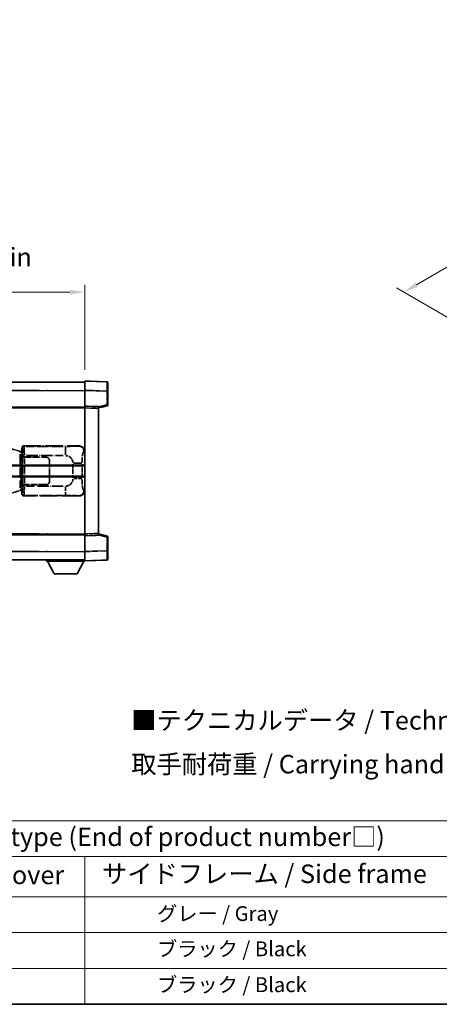
# Model space of a CAD drawing. Units: millimetres. Extents: x 58 to 8730, y 32 to 1156.
# Drawn here: x 475 to 702, y 32 to 563 of the extents above; entities that cross this region are included whole.
import ezdxf

# ---------------------------------------------------------------- set-up
doc = ezdxf.new("R2010")
doc.units = ezdxf.units.MM
doc.header["$LTSCALE"] = 4
doc.linetypes.add('LONG_DASH_DOTTED', pattern=[0.61, 0.48, -0.06, 0.01, -0.06])
doc.layers.get('Defpoints').update_dxf_attribs({"lineweight": 25})
for name, color, linetype, lineweight in [('Border (ISO)', 7, 'Continuous', 35), ('Dimension (ISO)', 7, 'Continuous', 18), ('Dimension (ISO) @ 1', 7, 'Continuous', 18), ('Overlay (ISO)', 7, 'LONG_DASH_DOTTED', 35), ('Symbol (ISO)', 7, 'Continuous', 18), ('Visible (ISO)', 7, 'Continuous', 35), ('Visible Narrow (ISO)', 7, 'Continuous', 25)]:
    doc.layers.add(name, color=color, linetype=linetype, lineweight=lineweight)
doc.styles.add('Note Text (TK)', font='txt')
doc.styles.add('Note Text (TK2)', font='txt')
doc.dimstyles.new('Default - Method 1b (TK)', dxfattribs={"dimscale": 4, "dimtxt": 2.5, "dimasz": 2.5, "dimexe": 1, "dimexo": 1.5, "dimgap": 1, "dimtad": 1, "dimtoh": 1, "dimrnd": 1e-08, "dimdsep": 46, "dimtxsty": 'Note Text (TK)', "dimcen": 0.09, "dimdle": 5, "dimclrd": 100, "dimclre": 100, "dimclrt": 7, "dimadec": 1, "dimazin": 1, "dimtfac": 1, "dimtmove": 0, "dimatfit": 3, "dimfxl": 1, "dimtolj": 1, "dimlwd": -1, "dimlwe": -1, "dimarcsym": 0})

# ---------------------------------------------------------------- blocks, each defined once
blk = doc.blocks.new('図面枠 tk図枠')
at = {"layer": 'Border (ISO)'}
blk.add_line((14.5, 8), (405.5, 8), dxfattribs=at)
blk = doc.blocks.new('テーブル1')
at = {"layer": 'Symbol (ISO)'}
for p, q in [((14.5, 32.76), (224.5, 32.76)), ((14.5, 27.94), (224.5, 27.94)), ((127.5, 27.94), (127.5, 22.5)), ((14.5, 22.5), (224.5, 22.5)), ((127.5, 22.5), (127.5, 8)), ((14.5, 17.67), (224.5, 17.67)), ((14.5, 12.83), (224.5, 12.83)), ((14.5, 8), (224.5, 8))]:
    blk.add_line(p, q, dxfattribs=at)
at = {"layer": 'Symbol (ISO)', "color": 7, "attachment_point": 7}
for s, insert, char_height, style in [('色仕様（型番末尾□） / Color type (End of product number□)', (71.12, 28.57), 2.5, 'Note Text (TK)'), ('上下カバー / Top ・ Bottom cover', (71.97, 23.43), 2.5, 'Note Text (TK)'), ('サイドフレーム / Side frame', (129.82, 23.58), 2.5, 'Note Text (TK)'), ('              グレー / Gray', (128.7, 18.62), 2, 'Note Text (TK2)'), ('              ブラック / Black', (128.7, 13.86), 2, 'Note Text (TK2)'), ('              ブラック / Black', (128.7, 9.02), 2, 'Note Text (TK2)')]:
    blk.add_mtext(s, dxfattribs=dict(at, insert=insert, char_height=char_height, style=style))
blk = doc.blocks.new('*D292')
at = {"layer": 'Defpoints', "color": 0}
for p in [(509.97, 416.41), (192.47, 369.16), (509.97, 368.41)]:
    blk.add_point(p, dxfattribs=at)
at = {"layer": 'Dimension (ISO)', "color": 100}
for p, q in [((192.47, 375.16), (192.47, 420.41)), ((509.97, 374.41), (509.97, 420.41)), ((200.47, 416.41), (501.97, 416.41))]:
    blk.add_line(p, q, dxfattribs=at)
for points in [[(200.47, 417.74), (200.47, 415.08), (192.47, 416.41)], [(501.97, 417.74), (501.97, 415.08), (509.97, 416.41)]]:
    blk.add_solid(points, dxfattribs=at)
at = {"layer": 'Dimension (ISO)', "color": 7, "insert": (142.24, 435.31), "char_height": 8, "attachment_point": 4, "style": 'Note Text (TK)'}
blk.add_mtext('\\A1; \\fＭＳ Ｐゴシック|b0|i0;\\H10.0000;* バンド取手は任意の位置に固定できます。\\P\\fＭＳ Ｐゴシック|b0|i0;\\H10.0000;* Carrying handle location can be freely affixed within denoted range.', dxfattribs=at)
blk = doc.blocks.new('*D291')
at = {"layer": 'Defpoints', "color": 0}
for p in [(929.73, 561.18), (963.67, 541.58), (715.99, 396.94)]:
    blk.add_point(p, dxfattribs=at)
at = {"layer": 'Dimension (ISO)', "color": 100}
for p, q in [((957.69, 545.04), (925.74, 563.48)), ((689.25, 420.41), (922.82, 557.14)), ((710.01, 400.39), (678.36, 418.67))]:
    blk.add_line(p, q, dxfattribs=at)
for points in [[(922.15, 558.29), (923.49, 555.99), (929.73, 561.18)], [(688.57, 421.56), (689.92, 419.26), (682.34, 416.37)]]:
    blk.add_solid(points, dxfattribs=at)
at = {"layer": 'Dimension (ISO)', "color": 7, "insert": (792.93, 491.53), "char_height": 8, "attachment_point": 4, "rotation": 30.344, "style": 'Note Text (TK)'}
blk.add_mtext('\\A1;{\\Q-29.656;\\W0.819;\\H0.816x; \\fＭＳ Ｐゴシック|b0|i0;\\H10.0000;350}', dxfattribs=at)

msp = doc.modelspace()

# ---------------------------------------------------------------- linework, layer by layer
at = {"layer": 'Overlay (ISO)', "ltscale": 18.588993}
for p, q in [((192.4705, 367.9087), (509.9705, 367.9087)), ((192.4705, 367.9087), (509.9705, 367.9087)), ((192.4705, 354.4087), (509.9705, 354.4087)), ((192.4705, 354.4087), (509.9705, 354.4087)), ((192.4705, 285.4087), (509.9705, 285.4087)), ((192.4705, 285.4087), (509.9705, 285.4087)), ((192.4705, 271.9087), (509.9705, 271.9087)), ((192.4705, 271.9087), (509.9705, 271.9087))]:
    msp.add_line(p, q, dxfattribs=at)
at = {"layer": 'Overlay (ISO)', "ltscale": 1.266459}
for p, q in [((509.9705, 363.4117), (509.9705, 368.4087)), ((509.9705, 363.4117), (509.9705, 368.4087)), ((509.9705, 271.4087), (509.9705, 276.4056)), ((509.9705, 271.4087), (509.9705, 276.4056))]:
    msp.add_line(p, q, dxfattribs=at)
at = {"layer": 'Overlay (ISO)', "ltscale": 1.941312}
for p, q in [((521.988, 367.989), (509.9705, 368.4087)), ((521.988, 367.989), (509.9705, 368.4087)), ((509.9705, 271.4087), (521.988, 271.8284)), ((509.9705, 271.4087), (521.988, 271.8284))]:
    msp.add_line(p, q, dxfattribs=at)
at = {"layer": 'Overlay (ISO)', "ltscale": 1.139803}
for p, q in [((522.4705, 367.4893), (522.4705, 362.9921)), ((522.4705, 367.4893), (522.4705, 362.9921)), ((522.4705, 276.8253), (522.4705, 272.328)), ((522.4705, 276.8253), (522.4705, 272.328))]:
    msp.add_line(p, q, dxfattribs=at)
at = {"layer": 'Overlay (ISO)', "ltscale": 16.730093}
for p, q in [((208.3455, 363.4087), (494.0955, 363.4087)), ((208.3455, 363.4087), (494.0955, 363.4087)), ((208.3455, 353.9087), (494.0955, 353.9087)), ((208.3455, 353.9087), (494.0955, 353.9087)), ((208.3455, 285.9087), (494.0955, 285.9087)), ((208.3455, 285.9087), (494.0955, 285.9087)), ((208.3455, 276.4087), (494.0955, 276.4087)), ((208.3455, 276.4087), (494.0955, 276.4087))]:
    msp.add_line(p, q, dxfattribs=at)
at = {"layer": 'Overlay (ISO)', "ltscale": 1.37189}
for p, q in [((509.9705, 354.9087), (509.9705, 363.4117)), ((509.9705, 354.9087), (509.9705, 363.4117)), ((509.9705, 276.4056), (509.9705, 284.9087)), ((509.9705, 276.4056), (509.9705, 284.9087))]:
    msp.add_line(p, q, dxfattribs=at)
at = {"layer": 'Overlay (ISO)', "ltscale": 1.747171}
for p, q in [((510.5714, 363.3908), (521.3871, 363.0131)), ((510.5714, 363.3908), (521.3871, 363.0131)), ((521.3871, 276.8043), (510.5714, 276.4266)), ((521.3871, 276.8043), (510.5714, 276.4266))]:
    msp.add_line(p, q, dxfattribs=at)
at = {"layer": 'Overlay (ISO)', "ltscale": 1.076593}
for p, q in [((521.988, 362.6214), (521.988, 355.9485)), ((521.988, 362.6214), (521.988, 355.9485)), ((521.988, 283.8689), (521.988, 277.196)), ((521.988, 283.8689), (521.988, 277.196))]:
    msp.add_line(p, q, dxfattribs=at)
at = {"layer": 'Overlay (ISO)', "ltscale": 0.111419}
for p, q in [((522.0263, 362.9921), (522.4691, 362.9921)), ((522.0263, 362.9921), (522.4691, 362.9921)), ((522.4691, 355.5777), (522.0263, 355.5777)), ((522.4691, 355.5777), (522.0263, 355.5777)), ((522.0263, 284.2397), (522.4691, 284.2397)), ((522.0263, 284.2397), (522.4691, 284.2397)), ((522.0263, 276.8253), (522.4691, 276.8253)), ((522.0263, 276.8253), (522.4691, 276.8253))]:
    msp.add_line(p, q, dxfattribs=at)
at = {"layer": 'Overlay (ISO)', "ltscale": 1.196225}
for p, q in [((522.4705, 355.5777), (522.4705, 362.9921)), ((522.4705, 355.5777), (522.4705, 362.9921)), ((522.4705, 276.8253), (522.4705, 284.2397)), ((522.4705, 276.8253), (522.4705, 284.2397))]:
    msp.add_line(p, q, dxfattribs=at)
at = {"layer": 'Overlay (ISO)', "ltscale": 0.253212}
for p, q in [((509.9705, 353.9093), (509.9705, 354.9087)), ((509.9705, 353.9093), (509.9705, 354.9087)), ((517.4705, 354.6468), (517.4705, 353.6474)), ((517.4705, 354.6468), (517.4705, 353.6474)), ((509.9705, 284.9087), (509.9705, 285.9081)), ((509.9705, 284.9087), (509.9705, 285.9081)), ((517.4705, 286.17), (517.4705, 285.1706)), ((517.4705, 286.17), (517.4705, 285.1706))]:
    msp.add_line(p, q, dxfattribs=at)
at = {"layer": 'Overlay (ISO)', "ltscale": 1.211521}
for p, q in [((517.4705, 354.6468), (509.9705, 354.9087)), ((517.4705, 354.6468), (509.9705, 354.9087)), ((509.9705, 284.9087), (517.4705, 285.1706)), ((509.9705, 284.9087), (517.4705, 285.1706))]:
    msp.add_line(p, q, dxfattribs=at)
at = {"layer": 'Overlay (ISO)', "ltscale": 13.934676}
msp.add_line((509.9705, 285.9081), (509.9705, 353.9093), dxfattribs=at)
msp.add_line((509.9705, 285.9081), (509.9705, 353.9093), dxfattribs=at)
at = {"layer": 'Overlay (ISO)', "ltscale": 1.090359}
for p, q in [((510.3455, 353.8962), (517.0955, 353.6605)), ((510.3455, 353.8962), (517.0955, 353.6605)), ((517.0955, 286.1569), (510.3455, 285.9212)), ((517.0955, 286.1569), (510.3455, 285.9212))]:
    msp.add_line(p, q, dxfattribs=at)
at = {"layer": 'Overlay (ISO)', "ltscale": 0.770548}
for p, q in [((517.4705, 353.9087), (522.0946, 355.0934)), ((517.4705, 353.9087), (522.0946, 355.0934)), ((522.0946, 284.724), (517.4705, 285.9087)), ((522.0946, 284.724), (517.4705, 285.9087))]:
    msp.add_line(p, q, dxfattribs=at)
at = {"layer": 'Overlay (ISO)', "ltscale": 13.827337}
msp.add_line((517.4705, 286.17), (517.4705, 353.6474), dxfattribs=at)
msp.add_line((517.4705, 286.17), (517.4705, 353.6474), dxfattribs=at)
at = {"layer": 'Overlay (ISO)', "ltscale": 0.677488}
for p, q in [((521.7621, 355.5199), (517.6964, 354.4782)), ((521.7621, 355.5199), (517.6964, 354.4782)), ((517.6964, 285.3391), (521.7621, 284.2975)), ((517.6964, 285.3391), (521.7621, 284.2975))]:
    msp.add_line(p, q, dxfattribs=at)
at = {"layer": 'Overlay (ISO)', "ltscale": 1.201259}
for p, q in [((474.861, 330.4945), (469.3805, 332.1387)), ((469.3805, 307.6787), (474.861, 309.3228))]:
    msp.add_line(p, q, dxfattribs=at)
at = {"layer": 'Overlay (ISO)', "ltscale": 0.179562}
for p, q in [((475.8451, 330.1993), (474.861, 330.4945)), ((474.861, 309.3228), (475.8451, 309.6181))]:
    msp.add_line(p, q, dxfattribs=at)
at = {"layer": 'Overlay (ISO)', "ltscale": 0.112415}
for p, q in [((475.0728, 330.0033), (475.6657, 329.7365)), ((475.6657, 310.0809), (475.0728, 309.8141))]:
    msp.add_line(p, q, dxfattribs=at)
at = {"layer": 'Overlay (ISO)', "ltscale": 0.031087}
for p, q in [((475.7117, 329.7173), (475.8969, 329.6618)), ((475.8969, 310.1556), (475.7117, 310.1001))]:
    msp.add_line(p, q, dxfattribs=at)
at = {"layer": 'Overlay (ISO)', "ltscale": 0.113954}
for p, q in [((475.7127, 329.758), (475.8447, 330.1978)), ((475.7127, 310.0594), (475.8447, 309.6195))]:
    msp.add_line(p, q, dxfattribs=at)
at = {"layer": 'Overlay (ISO)', "ltscale": 0.022712}
for p, q in [((475.9805, 330.1587), (475.8451, 330.1993)), ((475.8451, 309.6181), (475.9805, 309.6587))]:
    msp.add_line(p, q, dxfattribs=at)
at = {"layer": 'Overlay (ISO)', "ltscale": 0.127306}
for p, q in [((475.9071, 329.6587), (475.9805, 330.1587)), ((475.9071, 310.1587), (475.9805, 309.6587))]:
    msp.add_line(p, q, dxfattribs=at)
at = {"layer": 'Overlay (ISO)', "ltscale": 0.036996}
for p, q in [((475.9199, 329.6587), (476.1498, 329.6587)), ((476.1498, 310.1587), (475.9199, 310.1587))]:
    msp.add_line(p, q, dxfattribs=at)
at = {"layer": 'Overlay (ISO)', "ltscale": 0.322704}
for p, q in [((475.9705, 330.4087), (475.9705, 332.4093)), ((475.9705, 307.4081), (475.9705, 309.4087))]:
    msp.add_line(p, q, dxfattribs=at)
at = {"layer": 'Overlay (ISO)', "ltscale": 0.888422}
for p, q in [((475.9705, 330.4087), (476.1626, 330.2166)), ((476.1626, 309.6008), (475.9705, 309.4087))]:
    msp.add_line(p, q, dxfattribs=at)
at = {"layer": 'Overlay (ISO)', "ltscale": 0.029277}
for p, q in [((476.1626, 330.1587), (475.9805, 330.1587)), ((475.9805, 309.6587), (476.1626, 309.6587))]:
    msp.add_line(p, q, dxfattribs=at)
at = {"layer": 'Overlay (ISO)', "ltscale": 0.970335}
for p, q in [((475.9822, 332.3977), (476.192, 332.1879)), ((477.1913, 333.1873), (476.9816, 333.397)), ((476.192, 307.6295), (475.9822, 307.4197)), ((476.9816, 306.4203), (477.1913, 306.6301))]:
    msp.add_line(p, q, dxfattribs=at)
at = {"layer": 'Overlay (ISO)', "ltscale": 3.326328}
msp.add_line((476.1626, 330.2166), (476.1626, 309.6008), dxfattribs=at)
at = {"layer": 'Overlay (ISO)', "ltscale": 4.834805}
for p, q in [((476.9699, 333.4087), (506.9347, 333.4087)), ((506.9347, 306.4087), (476.9699, 306.4087))]:
    msp.add_line(p, q, dxfattribs=at)
at = {"layer": 'Overlay (ISO)', "ltscale": 3.235035}
for p, q in [((498.367, 333.1756), (478.3169, 333.1756)), ((478.3169, 306.6418), (498.367, 306.6418))]:
    msp.add_line(p, q, dxfattribs=at)
at = {"layer": 'Overlay (ISO)', "ltscale": 1.11509}
for p, q in [((499.4809, 333.1475), (499.4809, 328.5623)), ((499.4809, 311.2551), (499.4809, 306.6699))]:
    msp.add_line(p, q, dxfattribs=at)
at = {"layer": 'Overlay (ISO)', "ltscale": 0.240796}
for p, q in [((506.9189, 333.4059), (506.6342, 333.3547)), ((506.6342, 306.4627), (506.9189, 306.4115))]:
    msp.add_line(p, q, dxfattribs=at)
at = {"layer": 'Overlay (ISO)', "ltscale": 0.310031}
for p, q in [((509.5836, 330.3573), (509.9502, 330.4232)), ((509.9502, 309.3942), (509.5836, 309.46))]:
    msp.add_line(p, q, dxfattribs=at)
at = {"layer": 'Overlay (ISO)', "ltscale": 2.935309}
msp.add_line((475.0454, 329.0049), (475.0454, 310.8125), dxfattribs=at)
at = {"layer": 'Overlay (ISO)', "ltscale": 2.849565}
msp.add_line((475.7014, 311.0782), (475.7014, 328.7392), dxfattribs=at)
at = {"layer": 'Overlay (ISO)', "ltscale": 0.005535}
for p, q in [((476.3372, 327.4087), (476.3384, 327.4087)), ((476.3384, 312.4087), (476.3372, 312.4087))]:
    msp.add_line(p, q, dxfattribs=at)
at = {"layer": 'Overlay (ISO)', "ltscale": 2.420192}
msp.add_line((476.3372, 312.4087), (476.3372, 327.4087), dxfattribs=at)
at = {"layer": 'Overlay (ISO)', "ltscale": 0.111713}
for p, q in [((476.3384, 328.1402), (476.3384, 327.4472)), ((477.3378, 327.4472), (477.3378, 328.1402)), ((476.3384, 312.3702), (476.3384, 311.6772)), ((477.3378, 311.6772), (477.3378, 312.3702))]:
    msp.add_line(p, q, dxfattribs=at)
at = {"layer": 'Overlay (ISO)', "ltscale": 0.24772}
for p, q in [((477.3378, 327.4087), (476.3384, 327.4087)), ((476.3384, 312.4087), (477.3378, 312.4087))]:
    msp.add_line(p, q, dxfattribs=at)
at = {"layer": 'Overlay (ISO)', "ltscale": 0.222938}
for p, q in [((477.2611, 328.1787), (476.344, 328.1787)), ((476.344, 311.6387), (477.2611, 311.6387))]:
    msp.add_line(p, q, dxfattribs=at)
at = {"layer": 'Overlay (ISO)', "ltscale": 0.253352}
for p, q in [((476.3955, 327.3087), (477.3955, 327.3087)), ((477.3955, 312.5087), (476.3955, 312.5087))]:
    msp.add_line(p, q, dxfattribs=at)
at = {"layer": 'Overlay (ISO)', "ltscale": 2.387921}
msp.add_line((476.3955, 312.5087), (476.3955, 327.3087), dxfattribs=at)
at = {"layer": 'Overlay (ISO)', "ltscale": 1.876872}
for p, q in [((477.3378, 327.4087), (488.9705, 327.4087)), ((488.9705, 312.4087), (477.3378, 312.4087))]:
    msp.add_line(p, q, dxfattribs=at)
at = {"layer": 'Overlay (ISO)', "ltscale": 1.867558}
for p, q in [((477.3955, 327.3087), (488.9705, 327.3087)), ((488.9705, 312.5087), (477.3955, 312.5087))]:
    msp.add_line(p, q, dxfattribs=at)
at = {"layer": 'Overlay (ISO)', "ltscale": 2.149119}
msp.add_line((477.3955, 313.2487), (477.3955, 326.5687), dxfattribs=at)
at = {"layer": 'Overlay (ISO)', "ltscale": 3.215458}
for p, q in [((478.445, 328.1787), (498.3737, 328.1787)), ((498.3737, 311.6387), (478.445, 311.6387))]:
    msp.add_line(p, q, dxfattribs=at)
at = {"layer": 'Overlay (ISO)', "ltscale": 1.774781}
for p, q in [((490.8705, 325.4087), (490.8705, 314.4087)), ((490.9705, 325.4087), (490.9705, 314.4087))]:
    msp.add_line(p, q, dxfattribs=at)
at = {"layer": 'Overlay (ISO)', "ltscale": 0.016035}
for p, q in [((490.9705, 322.4087), (490.8705, 322.4087)), ((490.9705, 321.9087), (490.8705, 321.9087)), ((490.8705, 317.9087), (490.9705, 317.9087)), ((490.8705, 317.4087), (490.9705, 317.4087))]:
    msp.add_line(p, q, dxfattribs=at)
at = {"layer": 'Overlay (ISO)', "ltscale": 1.201531}
for p, q in [((503.6135, 323.6323), (503.6135, 316.1851)), ((508.5216, 316.1851), (508.5216, 323.6323))]:
    msp.add_line(p, q, dxfattribs=at)
at = {"layer": 'Overlay (ISO)', "ltscale": 1.001037}
for p, q in [((503.9579, 324.046), (508.4442, 324.046)), ((508.4442, 315.7713), (503.9579, 315.7713))]:
    msp.add_line(p, q, dxfattribs=at)
at = {"layer": 'Overlay (ISO)', "ltscale": 0.112847}
msp.add_line((489.3705, 271.9087), (489.3705, 271.2087), dxfattribs=at)
msp.add_line((489.3705, 271.9087), (489.3705, 271.2087), dxfattribs=at)
at = {"layer": 'Overlay (ISO)', "ltscale": 3.323767}
msp.add_line((489.3705, 271.2087), (509.9705, 271.2087), dxfattribs=at)
msp.add_line((489.3705, 271.2087), (509.9705, 271.2087), dxfattribs=at)
at = {"layer": 'Overlay (ISO)', "ltscale": 1.376751}
for p, q in [((493.4205, 264.3087), (489.8705, 271.2087)), ((493.4205, 264.3087), (489.8705, 271.2087)), ((505.9205, 264.3087), (509.4705, 271.2087)), ((505.9205, 264.3087), (509.4705, 271.2087))]:
    msp.add_line(p, q, dxfattribs=at)
at = {"layer": 'Overlay (ISO)', "ltscale": 0.032171}
msp.add_line((509.9705, 271.4087), (509.9705, 271.2087), dxfattribs=at)
msp.add_line((509.9705, 271.4087), (509.9705, 271.2087), dxfattribs=at)
at = {"layer": 'Overlay (ISO)', "ltscale": 2.01681}
msp.add_line((493.4205, 264.3087), (505.9205, 264.3087), dxfattribs=at)
msp.add_line((493.4205, 264.3087), (505.9205, 264.3087), dxfattribs=at)
at = {"layer": 'Overlay (ISO)', "ltscale": 0.12381}
for centre, start, end in [((521.9705, 367.4893), 0, 88), ((521.9705, 367.4893), 0, 88), ((521.9705, 272.328), 272, 0), ((521.9705, 272.328), 272, 0)]:
    msp.add_arc(centre, 0.5, start, end, dxfattribs=at)
at = {"layer": 'Overlay (ISO)', "ltscale": 0.106392}
for centre, start, end in [((521.9705, 355.5777), 284.37, 0), ((521.9705, 355.5777), 284.37, 0), ((521.9705, 284.2397), 0, 75.63), ((521.9705, 284.2397), 0, 75.63)]:
    msp.add_arc(centre, 0.5, start, end, dxfattribs=at)
at = {"layer": 'Overlay (ISO)', "ltscale": 0.506805}
for centre, start, end in [((488.9705, 325.4087), 0, 90), ((488.9705, 314.4087), 270, 0)]:
    msp.add_arc(centre, 2, start, end, dxfattribs=at)
at = {"layer": 'Overlay (ISO)', "ltscale": 0.481459}
for centre, start, end in [((488.9705, 325.4087), 0, 90), ((488.9705, 314.4087), 270, 0)]:
    msp.add_arc(centre, 1.9, start, end, dxfattribs=at)
at = {"layer": 'Overlay (ISO)', "ltscale": 0.942579}
for centre, start, end in [((499.4809, 324.046), 4.5, 85.5), ((499.4809, 315.7713), 274.5, 355.5)]:
    msp.add_arc(centre, 4.1326, start, end, dxfattribs=at)
at = {"layer": 'Overlay (ISO)', "ltscale": 1.139721}
for centre, major_axis, start_param, end_param in [((521.9705, 362.9866), (-0.0174, -5.0024), 1.65038371, 3.06300424), ((521.9705, 362.9866), (-0.0174, -5.0024), 1.65038371, 3.06300424), ((521.9705, 276.8308), (0.0174, -5.0024), 0.07858843, 1.49120895), ((521.9705, 276.8308), (0.0174, -5.0024), 0.07858843, 1.49120895)]:
    msp.add_ellipse(centre, major_axis=major_axis, ratio=0.00348438, start_param=start_param, end_param=end_param, dxfattribs=at)
at = {"layer": 'Overlay (ISO)', "ltscale": 0.113325}
for centre, major_axis, start_param, end_param in [((521.9705, 355.5777), (0.1241, -0.4844), 0.07810674, 1.48402803), ((521.9705, 355.5777), (0.1241, -0.4844), 0.07810674, 1.48402803), ((521.9705, 284.2397), (0.1241, 0.4844), 4.79915728, 6.20507857), ((521.9705, 284.2397), (0.1241, 0.4844), 4.79915728, 6.20507857)]:
    msp.add_ellipse(centre, major_axis=major_axis, ratio=0.03380887, start_param=start_param, end_param=end_param, dxfattribs=at)
at = {"layer": 'Overlay (ISO)', "ltscale": 0.100183}
for centre, major_axis, start_param, end_param in [((474.7174, 330.0156), (0.1437, 0.4789), 4.97109822, 6.21412809), ((474.7174, 309.8018), (0.1437, -0.4789), 0.06905721, 1.31208708)]:
    msp.add_ellipse(centre, major_axis=major_axis, ratio=0.6398634, start_param=start_param, end_param=end_param, dxfattribs=at)
at = {"layer": 'Overlay (ISO)', "ltscale": 0.253212}
for centre, major_axis in [((476.9711, 332.4081), (-0.708, 0.708)), ((476.9711, 307.4093), (-0.708, -0.708))]:
    msp.add_ellipse(centre, major_axis=major_axis, ratio=0.99878277, start_param=5.49839613, end_param=7.06797448, dxfattribs=at)
at = {"layer": 'Overlay (ISO)', "ltscale": 0.22783}
for centre, major_axis in [((477.203, 332.1762), (0.7071, 0.7071)), ((477.203, 307.6412), (-0.7071, 0.7071))]:
    msp.add_ellipse(centre, major_axis=major_axis, ratio=0.99878277, start_param=0.86448607, end_param=2.27710659, dxfattribs=at)
at = {"layer": 'Overlay (ISO)', "ltscale": 0.892317}
for centre, start_param, end_param in [((476.1987, 328.1787), 1.64759081, 3.02989158), ((476.1987, 311.6387), 0.11170107, 1.49400184)]:
    msp.add_ellipse(centre, major_axis=(0, -4), ratio=0.03492077, start_param=start_param, end_param=end_param, dxfattribs=at)
at = {"layer": 'Overlay (ISO)', "ltscale": 1.115303}
for centre, start_param, end_param in [((477.1981, 328.1787), 4.78918347, 6.17148424), ((477.1981, 311.6387), 3.25329373, 4.63559449)]:
    msp.add_ellipse(centre, major_axis=(0, 5), ratio=0.02793662, start_param=start_param, end_param=end_param, dxfattribs=at)
at = {"layer": 'Overlay (ISO)', "ltscale": 0.68132}
for centre, major_axis, start_param, end_param in [((506.6184, 330.3537), (-0.5305, 2.9527), 4.61613994, 6.02386337), ((506.6184, 309.4637), (-0.5305, -2.9527), 0.25932194, 1.66704536)]:
    msp.add_ellipse(centre, major_axis=major_axis, ratio=0.98105095, start_param=start_param, end_param=end_param, dxfattribs=at)
at = {"layer": 'Overlay (ISO)', "ltscale": 0.762736}
for centre, major_axis, start_param, end_param in [((506.9144, 330.4069), (3.0098, 0.5407), 6.10872941, 7.67286655), ((506.9144, 309.4105), (3.0098, -0.5407), 4.89350406, 6.4576412)]:
    msp.add_ellipse(centre, major_axis=major_axis, ratio=0.98105095, start_param=start_param, end_param=end_param, dxfattribs=at)
at = {"layer": 'Overlay (ISO)', "ltscale": 1.422246}
msp.add_open_spline([(506.5399, 333.3386), (506.439, 333.3228), (506.2992, 333.3061), (506.0522, 333.2896), (505.607, 333.2598), (504.8071, 333.2314), (503.8146, 333.2113), (502.9508, 333.1938), (501.9701, 333.1832), (501.087, 333.1788), (500.6529, 333.1766), (500.2455, 333.1759), (499.8757, 333.1757)], degree=3, knots=[0.05, 0.05, 0.05, 0.05, 0.224983239, 0.224983239, 0.224983239, 0.540435735, 0.540435735, 0.540435735, 0.815011713, 0.815011713, 0.815011713, 0.95, 0.95, 0.95, 0.95], dxfattribs=at)
at = {"layer": 'Overlay (ISO)', "ltscale": 1.388645}
msp.add_open_spline([(508.5223, 324.4639), (508.5241, 324.9487), (508.5308, 325.4717), (508.5534, 326.0148), (508.5979, 327.086), (508.7044, 328.1805), (508.8588, 328.9694), (508.9887, 329.6336), (509.1454, 330.048), (509.3005, 330.2181), (509.3628, 330.2864), (509.4245, 330.3179), (509.4846, 330.3358)], degree=3, knots=[0.05, 0.05, 0.05, 0.05, 0.21983104, 0.21983104, 0.21983104, 0.554777845, 0.554777845, 0.554777845, 0.836790829, 0.836790829, 0.836790829, 0.95, 0.95, 0.95, 0.95], dxfattribs=at)
at = {"layer": 'Overlay (ISO)', "ltscale": 1.388359}
msp.add_open_spline([(509.4845, 309.4833), (509.3697, 309.5216), (509.2491, 309.613), (509.1325, 309.8767), (508.9447, 310.3015), (508.7705, 311.1676), (508.6635, 312.2197), (508.5818, 313.0237), (508.5401, 313.9148), (508.5276, 314.7197), (508.5242, 314.937), (508.5227, 315.1487), (508.5221, 315.3534)], degree=3, knots=[0.05, 0.05, 0.05, 0.05, 0.265590793, 0.265590793, 0.265590793, 0.612901129, 0.612901129, 0.612901129, 0.878333796, 0.878333796, 0.878333796, 0.95, 0.95, 0.95, 0.95], dxfattribs=at)
at = {"layer": 'Overlay (ISO)', "ltscale": 1.422253}
msp.add_open_spline([(499.875, 306.6417), (500.3194, 306.6414), (500.817, 306.6404), (501.3526, 306.6371), (502.3111, 306.6311), (503.3615, 306.6176), (504.2216, 306.5972), (505.0436, 306.5777), (505.703, 306.5519), (506.0829, 306.5257), (506.3119, 306.51), (506.4437, 306.4939), (506.5401, 306.4788)], degree=3, knots=[0.05, 0.05, 0.05, 0.05, 0.212702167, 0.212702167, 0.212702167, 0.503893992, 0.503893992, 0.503893992, 0.782203362, 0.782203362, 0.782203362, 0.95, 0.95, 0.95, 0.95], dxfattribs=at)
at = {"layer": 'Visible (ISO)'}
for p, q in [((192.4705, 367.9087), (509.9705, 367.9087)), ((509.9705, 363.4117), (509.9705, 368.4087)), ((521.988, 367.989), (509.9705, 368.4087)), ((522.4705, 367.4893), (522.4705, 362.9921)), ((509.9705, 354.9087), (509.9705, 363.4117)), ((522.4705, 355.5777), (522.4705, 362.9921)), ((192.4705, 354.4087), (509.9705, 354.4087)), ((509.9705, 353.9093), (509.9705, 354.9087)), ((517.4705, 354.6468), (509.9705, 354.9087)), ((509.9705, 285.9081), (509.9705, 353.9093)), ((517.4705, 353.9087), (522.0946, 355.0934)), ((517.4705, 354.6468), (517.4705, 353.6474)), ((517.4705, 286.17), (517.4705, 353.6474)), ((446.2205, 322.6587), (509.9705, 322.6587)), ((446.2205, 317.1587), (509.9705, 317.1587)), ((192.4705, 285.4087), (509.9705, 285.4087)), ((509.9705, 284.9087), (509.9705, 285.9081)), ((509.9705, 284.9087), (517.4705, 285.1706)), ((509.9705, 276.4056), (509.9705, 284.9087)), ((517.4705, 286.17), (517.4705, 285.1706)), ((522.0946, 284.724), (517.4705, 285.9087)), ((522.4705, 276.8253), (522.4705, 284.2397)), ((509.9705, 271.4087), (509.9705, 276.4056)), ((522.4705, 276.8253), (522.4705, 272.328)), ((192.4705, 271.9087), (509.9705, 271.9087)), ((489.3705, 271.9087), (489.3705, 271.2087)), ((489.3705, 271.2087), (509.9705, 271.2087)), ((493.4205, 264.3087), (489.8705, 271.2087)), ((505.9205, 264.3087), (509.4705, 271.2087)), ((509.9705, 271.4087), (521.988, 271.8284)), ((509.9705, 271.4087), (509.9705, 271.2087)), ((493.4205, 264.3087), (505.9205, 264.3087))]:
    msp.add_line(p, q, dxfattribs=at)
for centre, start, end in [((521.9705, 367.4893), 0, 88), ((521.9705, 355.5777), 284.37, 0), ((521.9705, 284.2397), 0, 75.63), ((521.9705, 272.328), 272, 0)]:
    msp.add_arc(centre, 0.5, start, end, dxfattribs=at)
at = {"layer": 'Visible Narrow (ISO)'}
for p, q in [((192.4705, 363.4087), (509.9705, 363.4087)), ((509.9705, 363.4117), (521.988, 362.9921)), ((521.988, 362.9921), (522.4705, 362.9921)), ((521.988, 362.9921), (521.988, 355.5777)), ((192.4705, 353.9087), (509.9705, 353.9087)), ((509.9705, 353.9093), (517.4705, 353.6474)), ((521.988, 355.5777), (517.4705, 354.4204)), ((522.4705, 355.5777), (521.988, 355.5777)), ((446.2205, 323.1587), (509.9705, 323.1587)), ((446.2205, 316.6587), (509.9705, 316.6587)), ((192.4705, 285.9087), (509.9705, 285.9087)), ((517.4705, 286.17), (509.9705, 285.9081)), ((517.4705, 285.397), (521.988, 284.2397)), ((521.988, 284.2397), (522.4705, 284.2397)), ((521.988, 284.2397), (521.988, 276.8253)), ((192.4705, 276.4087), (509.9705, 276.4087)), ((521.988, 276.8253), (509.9705, 276.4056)), ((521.988, 276.8253), (522.4705, 276.8253))]:
    msp.add_line(p, q, dxfattribs=at)
for centre, major_axis, ratio, start_param, end_param in [((521.9705, 362.9866), (-0.0174, -5.0024), 0.00348438, 1.5719048, 3.14148316), ((521.9705, 355.5777), (0.1241, -0.4844), 0.03380887, 0, 1.56213477), ((521.9705, 284.2397), (0.1241, 0.4844), 0.03380887, 4.72105054, 6.28318531), ((521.9705, 276.8308), (0.0174, -5.0024), 0.00348438, 0.00010951, 1.56968786)]:
    msp.add_ellipse(centre, major_axis=major_axis, ratio=ratio, start_param=start_param, end_param=end_param, dxfattribs=at)

# ---------------------------------------------------------------- block references
at = {"xscale": 4, "yscale": 4, "zscale": 4}
for name in ['図面枠 tk図枠', 'テーブル1']:
    msp.add_blockref(name, (0, 0), dxfattribs=at)

# ---------------------------------------------------------------- texts
at = {"layer": 'Symbol (ISO)', "color": 7, "insert": (535.0878, 173.4546), "char_height": 10, "width": 326.6082, "attachment_point": 4, "line_spacing_factor": 1.418182, "style": 'Note Text (TK)'}
msp.add_mtext('{\\fＭＳ Ｐゴシック|b0|i0;■テクニカルデータ / Technical Data■\\P\\fＭＳ Ｐゴシック|b0|i0;取手耐荷重 / Carrying handle Maximum load : 20kgf}', dxfattribs=at)

# ---------------------------------------------------------------- dimensions: what is measured, and where the dimension line sits
at = {"layer": 'Dimension (ISO) @ 1', "color": 100}
dim = msp.add_linear_dim(base=(929.7251, 561.1797), p1=(715.9878, 396.9392), p2=(963.6662, 541.5838), angle=210.344041, text='{\\Q-29.656;\\W0.819;\\H0.816x; \\fＭＳ Ｐゴシック|b0|i0;\\H10.0000;350}', dimstyle='Default - Method 1b (TK)', override={"dimscale": 1, "dimtxt": 8, "dimasz": 8, "dimexe": 4, "dimexo": 6, "dimgap": 4, "dimtoh": 0, "dimdec": 2, "dimlfac": 1.21979, "dimcen": 0.36, "dimtol": 0, "dimlim": 0, "dimtp": 0, "dimtm": 0, "dimtdec": 2, "dimtix": 0, "dimtofl": 0, "dimtmove": 0, "dimatfit": 1}, dxfattribs=at)
dim.commit()
dim.dimension.update_dxf_attribs({"geometry": '*D291', "text_midpoint": (806.0332, 488.7724), "dimtype": 128})
dim = msp.add_linear_dim(base=(509.9705, 416.4087), p1=(192.4705, 369.1587), p2=(509.9705, 368.4087), text=' \\fＭＳ Ｐゴシック|b0|i0;\\H10.0000;* バンド取手は任意の位置に固定できます。\\P\\fＭＳ Ｐゴシック|b0|i0;\\H10.0000;* Carrying handle location can be freely affixed within denoted range.', dimstyle='Default - Method 1b (TK)', override={"dimscale": 1, "dimtxt": 8, "dimasz": 8, "dimexe": 4, "dimexo": 6, "dimgap": 4, "dimtoh": 0, "dimdec": 2, "dimcen": 0.36, "dimtol": 0, "dimlim": 0, "dimtp": 0, "dimtm": 0, "dimtdec": 2, "dimtix": 0, "dimtofl": 0, "dimtmove": 0, "dimatfit": 1}, dxfattribs=at)
dim.commit()
dim.dimension.update_dxf_attribs({"geometry": '*D292', "text_midpoint": (351.2205, 416.4087), "dimtype": 128})

doc.saveas('drawing.dxf')
